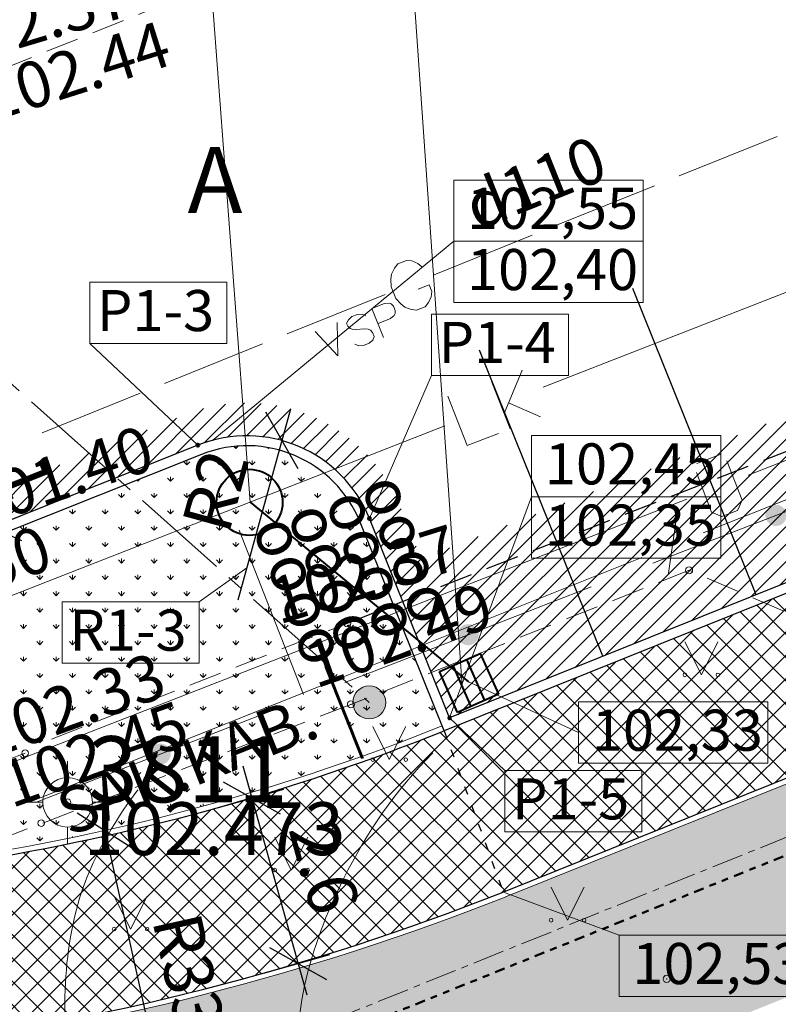
# Model space of a CAD drawing. Units: metres. Extents: x 0 to 553011, y 0 to 334791.
# Drawn here: x 551475 to 551486, y 334100 to 334115 of the extents above; entities that cross this region are included whole.
import ezdxf
from ezdxf.enums import TextEntityAlignment as Align

# ---------------------------------------------------------------- set-up
doc = ezdxf.new("R2010")
doc.units = ezdxf.units.M
doc.header["$MEASUREMENT"] = 0
for name, pattern in [('2', [0.75, 0.5, -0.25]), ('6', [1.875, 0.75, -0.375, 0, -0.375, 0, -0.375]), ('ACAD_ISO03W100', [30, 12, -18]), ('ACAD_ISO04W100', [30, 24, -3, 0, -3]), ('CENTER2', [1.125, 0.75, -0.125, 0.125, -0.125])]:
    doc.linetypes.add(name, pattern=pattern)
doc.layers.get('0').update_dxf_attribs({"linetype": 'CONTINUOUS'})
doc.layers.get('Defpoints').update_dxf_attribs({"linetype": 'CONTINUOUS'})
for name, color, linetype, lineweight in [('AUGSTUMI', 250, 'CONTINUOUS', 0), ('CELI', 145, 'CONTINUOUS', 0), ('CEĻA ZIMES', 7, 'CONTINUOUS', 9), ('GAZE', 1, 'CONTINUOUS', 0), ('GEODEZIJA', 2, 'CONTINUOUS', 0), ('LK', 63, 'LIETUS_KANAL', 0), ('RELJEFS', 24, 'CONTINUOUS', 0), ('TEL_KAB', 5, 'TEL_KAB', 0), ('TEL_KAN', 5, 'TEL_KAN', 0), ('TER_TEKST', 72, 'CONTINUOUS', 0), ('UV', 4, 'UDENSVADS', 0), ('VR-AUGST.ATZ', 150, 'CONTINUOUS', 0), ('VR-CELA-ZIMES', 7, 'CONTINUOUS', 5), ('VR-GAJEJU-CELINS-MALA', 30, 'CONTINUOUS', 30), ('VR-HATCH', 252, 'CONTINUOUS', 0), ('VR-IELU-MARKEJUMS', 7, 'CONTINUOUS', 30), ('VR-K2-TRASE', 204, 'CONTINUOUS', 40), ('VR-KOORD-P-DRUKA', 7, 'CONTINUOUS', 5), ('VR-KOORDINAT P.', 7, 'CONTINUOUS', 5), ('VR-LATERNA', 1, 'CONTINUOUS', 30), ('VR-LATERNAS-ASS', 6, 'ACAD_ISO04W100', 15), ('VR-MERLINIJAS', 7, 'CONTINUOUS', 15), ('VR-RELJEFS', 150, 'ACAD_ISO03W100', 30)]:
    doc.layers.add(name, color=color, linetype=linetype, lineweight=lineweight)
doc.styles.add('ltype', font='Romlatsw.shx', dxfattribs={"height": 0.75})
doc.styles.add('ltype2', font='ARIAL.TTF', dxfattribs={"height": 0.75})
doc.styles.get("Standard").update_dxf_attribs({"font": 'ARIALN.TTF', "height": 1.2})
doc.styles.add('Style-Romlatsw', font='Romlatsw.shx')
doc.styles.add('Style-Romlatsw I 0.13963', font='Romlatsw.shx', dxfattribs={"oblique": 8})
doc.styles.add('style3', font='ARIAL.TTF', dxfattribs={"height": 200})
doc.styles.add('VRkoord-M500', font='ARIAL.TTF', dxfattribs={"width": 0.85, "height": 0.74})
doc.linetypes.add('LIETUS_KANAL', pattern='A,7.5,["LK",ltype,S=1,R=0,X=0.1,Y=-0.375],-1.6,7.5', length=16.6)
doc.linetypes.add('PR_KAN_K2_LIET', pattern='A,3,-0.8,["K2",Standard,S=0.8,R=0,X=-0.55,Y=-0.4],-1.199999999999999,3,0', length=8)
doc.linetypes.add('TEL_KAB', pattern='A,2,[".",ltype2,S=3,R=0,X=-0.093,Y=-0.056],2,-1', length=5)
doc.linetypes.add('TEL_KAN', pattern='A,5,["/",ltype,S=0,R=0,X=0.07,Y=-0.375],-1,5', length=11)
doc.linetypes.add('UDENSVADS', pattern='A,7.5,["Ū",ltype,S=1,R=0,X=0.125,Y=-0.375],-1,7.5', length=16)
doc.dimstyles.new('VRkoord-500', dxfattribs={"dimtxt": 0.74, "dimasz": 0.7, "dimexe": 0.5, "dimexo": 0, "dimgap": 0.3, "dimtad": 1, "dimzin": 11, "dimdsep": 46, "dimtxsty": 'VRkoord-M500', "dimblk": 'OBLIQUE', "dimcen": 0.7, "dimdle": 0.5, "dimadec": 4, "dimazin": 3, "dimtfac": 1, "dimtofl": 0, "dimtmove": 0, "dimatfit": 1, "dimldrblk": 'OBLIQUE', "dimfxl": 0, "dimfrac": 2, "dimtzin": 11, "dimarcsym": 0})
pattern_1 = [(90, (2152.568677524145, -37.13357622201096), (-0.24748737335, 0.24748737335), [0.06562499999999999, -0.42934974705]), (45, (2152.568677524145, -37.13357622201096), (-0.2474873734152916, 0.2474873734152916), [0.06562499999999999, -0.284375]), (135, (2152.568677524145, -37.13357622201096), (-0.2474873734152916, -0.2474873734152916), [0.06562499999999999, -0.284375])]

# ---------------------------------------------------------------- blocks, each defined once
blk = doc.blocks.new('_Oblique')
at = {"color": 0, "linetype": 'ByBlock', "lineweight": -2}
blk.add_line((-0.5, -0.5), (0.5, 0.5), dxfattribs=at)
blk = doc.blocks.new('*D151')
at = {"layer": 'Defpoints', "color": 0}
for p in [(551473.3138981876, 334102.1658840179), (551478.0248411003, 334072.4938164864)]:
    blk.add_point(p, dxfattribs=at)
at = {"layer": 'VR-MERLINIJAS', "color": 0, "lineweight": -2}
for p, q in [((551473.3138981876, 334102.1658840179), (551472.5734827257, 334106.8294212327)), ((551478.0248411002, 334071.7938164864), (551478.0248411002, 334073.1938164865)), ((551477.3248411003, 334072.4938164864), (551478.7248411003, 334072.4938164864))]:
    blk.add_line(p, q, dxfattribs=at)
at = {"layer": 'VR-MERLINIJAS', "color": 0, "lineweight": -2, "xscale": 0.7, "yscale": 0.7, "zscale": 0.7, "rotation": 279.0213771866135}
blk.add_blockref('_Oblique', (551473.3138981876, 334102.1658840179), dxfattribs=at)
at = {"layer": 'VR-MERLINIJAS', "color": 0, "insert": (551473.503616912, 334105.2953179477), "char_height": 0.74, "attachment_point": 5, "rotation": 279.0213771866135, "style": 'VRkoord-M500'}
blk.add_mtext('R30.04', dxfattribs=at)
blk = doc.blocks.new('*D308')
at = {"layer": 'Defpoints', "color": 0}
for p in [(551468.8229147254, 334134.9436786614), (551476.031437949, 334102.6547939148)]:
    blk.add_point(p, dxfattribs=at)
at = {"layer": 'VR-MERLINIJAS', "color": 0, "lineweight": -2}
for p, q in [((551468.8229147253, 334134.2436786614), (551468.8229147253, 334135.6436786614)), ((551468.1229147254, 334134.9436786614), (551469.5229147254, 334134.9436786614)), ((551476.0314379492, 334102.6547939148), (551477.0611308678, 334098.0425266108))]:
    blk.add_line(p, q, dxfattribs=at)
at = {"layer": 'VR-MERLINIJAS', "color": 0, "lineweight": -2, "xscale": 0.7, "yscale": 0.7, "zscale": 0.7, "rotation": 102.5849618476479}
blk.add_blockref('_Oblique', (551476.031437949, 334102.6547939148), dxfattribs=at)
at = {"layer": 'VR-MERLINIJAS', "color": 0, "insert": (551477.3605902948, 334099.8132225674), "char_height": 0.74, "attachment_point": 5, "rotation": 282.58496184764795, "style": 'VRkoord-M500'}
blk.add_mtext('R33.08', dxfattribs=at)
blk = doc.blocks.new('*D527')
at = {"layer": 'Defpoints', "color": 0}
for p in [(551478.7150579995, 334108.5606672735), (551478.1836085927, 334106.6325693689)]:
    blk.add_point(p, dxfattribs=at)
at = {"layer": 'VR-MERLINIJAS', "color": 0, "lineweight": -2}
blk.add_line((551478.050746241, 334106.1505448929), (551478.8479203512, 334109.0426917495), dxfattribs=at)
at = {"layer": 'VR-MERLINIJAS', "color": 0, "lineweight": -2, "xscale": 0.7, "yscale": 0.7, "zscale": 0.7, "rotation": 74.58998077372192}
blk.add_blockref('_Oblique', (551478.7150579995, 334108.5606672735), dxfattribs=at)
at = {"layer": 'VR-MERLINIJAS', "color": 0, "insert": (551477.8019606151, 334107.775056266), "char_height": 0.74, "attachment_point": 5, "rotation": 74.58998077372192, "style": 'VRkoord-M500'}
blk.add_mtext('R2', dxfattribs=at)
blk = doc.blocks.new('*D528')
at = {"layer": 'Defpoints', "color": 0}
for p in [(551473.9476088524, 334108.1732070663), (551473.8463046927, 334108.1328131526), (551474.216685348, 334107.2039330903)]:
    blk.add_point(p, dxfattribs=at)
at = {"layer": 'VR-MERLINIJAS', "color": 0, "lineweight": -2}
for p, q in [((551474.5031798353, 334106.7798869729), (551473.7624185247, 334108.6376470975)), ((551473.8463046927, 334108.1328131526), (551474.4120488836, 334108.358397394)), ((551474.216685348, 334107.2039330903), (551474.7824295389, 334107.4295173317))]:
    blk.add_line(p, q, dxfattribs=at)
at = {"layer": 'VR-MERLINIJAS', "color": 0, "lineweight": -2, "xscale": 0.7, "yscale": 0.7, "zscale": 0.7}
for p, rotation in [((551473.9476088524, 334108.1732070663), 111.7390951911348), ((551474.3179895077, 334107.244327004), 291.7390951911348)]:
    blk.add_blockref('_Oblique', p, dxfattribs=dict(at, rotation=rotation))
at = {"layer": 'VR-MERLINIJAS', "color": 0, "insert": (551474.7565554478, 334107.9574829509), "char_height": 0.74, "attachment_point": 5, "rotation": 291.73909519113477, "style": 'VRkoord-M500'}
blk.add_mtext('1', dxfattribs=at)
blk = doc.blocks.new('*D539')
at = {"layer": 'Defpoints', "color": 0, "lineweight": 90}
for p in [(552173.3399272242, 334471.5986113309), (552170.19, 334469.78), (0, 0)]:
    blk.add_point(p, dxfattribs=at)
at = {"layer": 'VR-KOORDINAT P.', "color": 0, "lineweight": -2}
for p, q in [((552171.59, 334469.78), (552171.9399272242, 334471.5986113309)), ((552171.9399272242, 334471.5986113309), (552177.7181298163, 334471.5986113309)), ((552170.19, 334469.78), (552171.59, 334469.78))]:
    blk.add_line(p, q, dxfattribs=at)
at = {"layer": 'VR-KOORDINAT P.', "color": 0, "insert": (552175.6790285202, 334472.2766877293), "char_height": 0.74, "attachment_point": 5, "style": 'VRkoord-M500'}
blk.add_mtext('334469.78', dxfattribs=at)
blk = doc.blocks.new('*D540')
at = {"layer": 'Defpoints', "color": 0, "lineweight": 90}
for p in [(552171.5852400928, 334473.6319256062), (552170.19, 334469.78), (0, 0)]:
    blk.add_point(p, dxfattribs=at)
at = {"layer": 'VR-KOORDINAT P.', "color": 0, "lineweight": -2}
for p, q in [((552171.5852400928, 334472.2319256061), (552171.5852400928, 334478.0105572569)), ((552170.19, 334471.1800000001), (552171.5852400928, 334472.2319256061)), ((552170.19, 334469.78), (552170.19, 334471.1800000001))]:
    blk.add_line(p, q, dxfattribs=at)
at = {"layer": 'VR-KOORDINAT P.', "color": 0, "insert": (552170.9074160818, 334475.9712414316), "char_height": 0.74, "attachment_point": 5, "rotation": 90, "style": 'VRkoord-M500'}
blk.add_mtext('552170.19', dxfattribs=at)
blk = doc.blocks.new('*D541')
at = {"layer": 'Defpoints', "color": 0, "lineweight": 90}
for p in [(552181.6520005951, 334447.5858155304), (552186.3587623594, 334442.9997619162), (0, 0)]:
    blk.add_point(p, dxfattribs=at)
at = {"layer": 'VR-KOORDINAT P.', "color": 0, "lineweight": -2}
for p, q in [((552181.6520005951, 334447.5858155304), (552183.5587623593, 334447.5858155304)), ((552183.5587623593, 334447.5858155304), (552184.9587623593, 334442.9997619162)), ((552184.9587623593, 334442.9997619162), (552190.7369649515, 334442.9997619162))]:
    blk.add_line(p, q, dxfattribs=at)
at = {"layer": 'VR-KOORDINAT P.', "color": 0, "insert": (552188.6978636554, 334443.6778383146), "char_height": 0.74, "attachment_point": 5, "style": 'VRkoord-M500'}
blk.add_mtext('334447.59', dxfattribs=at)
blk = doc.blocks.new('*D542')
at = {"layer": 'Defpoints', "color": 0, "lineweight": 90}
for p in [(552181.6520005951, 334447.5858155304), (552183.7874854975, 334443.8870471803), (0, 0)]:
    blk.add_point(p, dxfattribs=at)
at = {"layer": 'VR-KOORDINAT P.', "color": 0, "lineweight": -2}
for p, q in [((552181.6520005951, 334447.5858155304), (552181.6520005951, 334446.1858155304)), ((552181.6520005951, 334446.1858155304), (552183.7874854975, 334445.2870471803)), ((552183.7874854975, 334445.2870471803), (552183.7874854975, 334439.5049830603))]:
    blk.add_line(p, q, dxfattribs=at)
at = {"layer": 'VR-KOORDINAT P.', "color": 0, "insert": (552183.1096614865, 334441.5460151203), "char_height": 0.74, "attachment_point": 5, "rotation": 90, "style": 'VRkoord-M500'}
blk.add_mtext('552181.65', dxfattribs=at)
blk = doc.blocks.new('*D839')
at = {"layer": 'Defpoints', "color": 0}
for p in [(551478.2602513736, 334103.1466951069), (551477.7535686804, 334103.0050170412), (551478.4535614647, 334100.5016356772)]:
    blk.add_point(p, dxfattribs=at)
at = {"layer": 'VR-MERLINIJAS', "color": 0, "lineweight": -2}
for p, q in [((551479.0948889501, 334100.1617841177), (551478.1256065816, 334103.6282247322)), ((551477.7535686804, 334103.0050170412), (551478.7417809989, 334103.2813398989)), ((551478.4535614647, 334100.5016356772), (551479.4417737833, 334100.7779585349))]:
    blk.add_line(p, q, dxfattribs=at)
at = {"layer": 'VR-MERLINIJAS', "color": 0, "lineweight": -2, "xscale": 0.7, "yscale": 0.7, "zscale": 0.7}
for p, rotation in [((551478.2602513736, 334103.1466951069), 105.6219973475891), ((551478.960244158, 334100.6433137429), 285.6219973475891)]:
    blk.add_blockref('_Oblique', p, dxfattribs=dict(at, rotation=rotation))
at = {"layer": 'VR-MERLINIJAS', "color": 0, "insert": (551479.2630324499, 334102.0775353709), "char_height": 0.74, "attachment_point": 5, "rotation": 285.62199734758906, "style": 'VRkoord-M500'}
blk.add_mtext('2.6', dxfattribs=at)
blk = doc.blocks.new('JHGTYU')
at = {"layer": 'VR-CELA-ZIMES'}
h = blk.add_hatch(color=256, dxfattribs=at)
edge = h.paths.add_edge_path()
edge.add_arc((0, 0), 0.25, 0, 360)
at = {"layer": 'VR-CELA-ZIMES', "lineweight": 60}
blk.add_line((-0.75, -0.4100000000000819), (0.75, -0.4100000000000819), dxfattribs=at)
at = {"layer": 'VR-CELA-ZIMES'}
blk.add_circle((0, 0), 0.25, dxfattribs=at)
blk = doc.blocks.new('*D931')
at = {"layer": 'Defpoints', "color": 0}
for p in [(552821.8963525693, 334690.4193743466), (552825.4726086205, 334687.8693169277), (0, 0)]:
    blk.add_point(p, dxfattribs=at)
at = {"layer": 'VR-MERLINIJAS', "color": 0, "lineweight": -2}
for p, q in [((552821.8963525693, 334690.4193743466), (552823.2963525694, 334690.4193743466)), ((552823.2963525694, 334690.4193743466), (552824.0726086205, 334687.8693169277)), ((552824.0726086205, 334687.8693169277), (552829.8430881567, 334687.8693169277))]:
    blk.add_line(p, q, dxfattribs=at)
at = {"layer": 'VR-MERLINIJAS', "color": 0, "insert": (552827.8078483886, 334688.5473933261), "char_height": 0.74, "attachment_point": 5, "style": 'VRkoord-M500'}
blk.add_mtext('334690.42', dxfattribs=at)
blk = doc.blocks.new('*D932')
at = {"layer": 'Defpoints', "color": 0}
for p in [(552821.8963525693, 334690.4193743466), (552825.1206067572, 334685.0211251522), (0, 0)]:
    blk.add_point(p, dxfattribs=at)
at = {"layer": 'VR-MERLINIJAS', "color": 0, "lineweight": -2}
for p, q in [((552821.8963525693, 334690.4193743466), (552821.8963525693, 334687.8211251522)), ((552821.8963525693, 334687.8211251522), (552825.1206067572, 334686.4211251523)), ((552825.1206067572, 334686.4211251523), (552825.1206067572, 334681.1311913187))]:
    blk.add_line(p, q, dxfattribs=at)
at = {"layer": 'VR-MERLINIJAS', "color": 0, "insert": (552824.4427827462, 334682.9261582355), "char_height": 0.74, "attachment_point": 5, "rotation": 90, "style": 'VRkoord-M500'}
blk.add_mtext('552821.9', dxfattribs=at)

msp = doc.modelspace()

# ---------------------------------------------------------------- hatches: boundary and pattern name
at = {"layer": 'TEL_KAB', "linetype": 'TEL_KAB', "lineweight": 0}
h = msp.add_hatch(color=251, dxfattribs=at)
edge = h.paths.add_edge_path()
edge.add_arc((551486.195072839, 334107.4275302601), 0.16, 21.18601216195164, 381.1860121619517)
h = msp.add_hatch(color=251, dxfattribs=at)
edge = h.paths.add_edge_path()
edge.add_arc((551481.533012548, 334105.6205455224), 0.16, 21.18601216195164, 381.1860121619517)
h = msp.add_hatch(color=251, dxfattribs=at)
edge = h.paths.add_edge_path()
edge.add_arc((551476.870952257, 334103.8135607847), 0.16, 21.18601216195164, 381.1860121619517)
at = {"layer": 'VR-HATCH', "lineweight": 20}
h = msp.add_hatch(dxfattribs=at)
h.set_pattern_fill('ANSI31', color=252, scale=1.5, style=0)
h.set_pattern_definition([(45, (2152.568677524145, -37.13357622201096), (-0.1325825214724776, 0.1325825214724777), [])])
edge = h.paths.add_edge_path()
edge.add_line((551563.0765561296, 334139.6462226688), (551569.6138582943, 334136.8809206395))
edge.add_line((551569.6138582943, 334136.8809206395), (551570.5631057828, 334138.8141089511))
edge.add_line((551570.5631057828, 334138.8141089511), (551584.2631711996, 334144.2337807755))
edge.add_line((551584.2631711996, 334144.2337807755), (551583.1698075593, 334144.3389543364))
edge.add_line((551583.1698075593, 334144.3389543364), (551569.1158259778, 334138.7792751902))
edge.add_arc((551567.6443999136, 334142.4988054484), 4.000000000486043, 206.928162118826, 291.5834836704043, ccw=False)
edge.add_arc((551565.8612498324, 334141.593059463), 1.999999999987226, 111.73909518680179, 206.9281621121594, ccw=False)
edge.add_line((551565.120488522, 334143.4508195877), (551568.7236827689, 334144.8875534573))
edge.add_line((551568.7236827689, 334144.8875534573), (551573.9225300649, 334145.3925092517))
edge.add_line((551573.9225300649, 334145.3925092517), (551586.56039036, 334150.3928442228))
edge.add_line((551586.56039036, 334150.3928442228), (551591.7298863308, 334154.6855189328))
edge.add_line((551591.7298863308, 334154.6855189328), (551592.6580872473, 334155.0575983037))
edge.add_line((551592.6580872473, 334155.0575983037), (551593.0902496185, 334155.819786446))
edge.add_line((551593.0902496185, 334155.819786446), (551592.8928834263, 334156.2791845154))
edge.add_line((551592.8928834263, 334156.2791845154), (551591.93512863, 334155.8677147473))
edge.add_line((551591.93512863, 334155.8677147473), (551587.9644139191, 334153.3540410087))
edge.add_line((551587.9644139191, 334153.3540410087), (551583.1125290357, 334149.9457085338))
edge.add_line((551583.1125290357, 334149.9457085338), (551573.1847788795, 334145.8232055947))
edge.add_line((551573.1847788795, 334145.8232055947), (551568.6045566859, 334145.3783358756))
edge.add_line((551568.6045566859, 334145.3783358756), (551568.5384924411, 334145.3519934884))
edge.add_line((551568.5384924411, 334145.3519934884), (551546.2527518551, 334136.4658008174))
edge.add_arc((551546.9393095262, 334134.0433767913), 2.517836292886689, 105.8236646629985, 202.0262293688544)
edge.add_line((551544.6052443972, 334133.099110107), (551545.1186466862, 334131.8235343576))
edge.add_line((551545.1186466862, 334131.8235343576), (551540.9235483248, 334130.1943699412))
edge.add_line((551540.9235483248, 334130.1943699412), (551538.0041754626, 334129.0606329052))
edge.add_line((551538.0041754626, 334129.0606329052), (551515.2105333647, 334120.1519077186))
edge.add_line((551515.2105333647, 334120.1519077186), (551502.3478800462, 334115.1530424472))
edge.add_line((551502.3478800462, 334115.1530424472), (551499.7666869703, 334114.1541775184))
edge.add_line((551499.7666869703, 334114.1541775184), (551488.3821810486, 334109.7297706774))
edge.add_line((551488.3821810486, 334109.7297706774), (551480.8241417515, 334106.7676403652))
edge.add_line((551480.8241417515, 334106.7676403652), (551480.5028063148, 334107.566015634))
edge.add_arc((551478.1836085935, 334106.6325693694), 2.499999999906796, 21.92413000325641, 111.739095192868)
edge.add_line((551477.2576569553, 334108.9547695251), (551469.8355770985, 334105.9952972396))
edge.add_arc((551471.8726707029, 334100.8864568968), 5.500000000138836, 111.7390951932773, 201.9668143093585)
edge.add_line((551466.7719670122, 334098.8290746131), (551469.4720165045, 334092.1206515562))
edge.add_line((551469.4720165045, 334092.1206515562), (551469.9358560488, 334092.3073408093))
edge.add_line((551469.9358560488, 334092.3073408093), (551467.234275245, 334099.0195643671))
edge.add_arc((551471.8726707248, 334100.8864568766), 5.000000026810643, 111.73909534208599, 201.9241296346005, ccw=False)
edge.add_line((551470.0207674261, 334105.5308572084), (551477.442847283, 334108.4903294939))
edge.add_arc((551478.1836085935, 334106.6325693692), 2.000000000072627, 21.924130008017926, 111.7390951892819, ccw=False)
edge.add_line((551480.0389667706, 334107.3793263811), (551481.2542601909, 334104.3598641612))
edge.add_line((551481.2542601909, 334104.3598641612), (551546.1917963877, 334130.4963595761))
edge.add_line((551546.1917963877, 334130.4963595761), (551545.0657334746, 334133.294123776))
edge.add_arc((551546.9210873198, 334134.0408802006), 1.999995762175547, 111.73874529762841, 201.9241607348403, ccw=False)
edge.add_line((551546.1803389238, 334135.8986409125), (551554.0159899165, 334139.0230235385))
edge.add_arc((551555.1271318824, 334136.2363833513), 3.00000000013062, 29.518031999862387, 111.73909518948781, ccw=False)
edge.add_arc((551565.5702594036, 334142.1490970805), 9.000795643024068, 209.5176830134781, 234.0364738681682)
edge.add_arc((551540.9609387439, 334105.7733582071), 34.92357729111781, 43.87974432445043, 56.40588966617429, ccw=False)
edge.add_line((551566.1337206773, 334129.9805327745), (551566.1953302063, 334129.9189232456))
edge.add_line((551566.1953302063, 334129.9189232456), (551566.923859607, 334131.4026085216))
edge.add_line((551566.923859607, 334131.4026085216), (551559.7758488775, 334138.2286679482))
edge.add_line((551559.7758488775, 334138.2286679482), (551563.0765561296, 334139.6462226688))
h = msp.add_hatch(dxfattribs=at)
h.set_pattern_fill('ANSI37', color=252, scale=2, style=0)
h.set_pattern_definition([(45, (2152.568677524145, -37.13357622201096), (-0.1767766952966369, 0.1767766952966369), []), (135, (2152.568677524145, -37.13357622201096), (-0.1767766952966369, -0.1767766952966369), [])])
edge = h.paths.add_edge_path()
edge.add_line((551471.4850801267, 334092.9308829142), (551470.075007912, 334092.3633475851))
edge.add_line((551470.075007912, 334092.3633475851), (551467.3734115217, 334099.0756099063))
edge.add_arc((551471.8726707083, 334100.8864568979), 4.850000005761679, 186.051303422989, 201.9236363620833, ccw=False)
edge.add_arc((551478.0253398083, 334072.4924285092), 29.96518525367566, 97.76369721941552, 111.48636987517341, ccw=False)
edge.add_arc((551468.8243816211, 334134.9354660541), 33.15541481275665, 278.9411776053389, 291.8630691831533)
edge.add_line((551481.1711151034, 334104.164705522), (551546.3869550268, 334130.4132144887))
edge.add_line((551546.3869550268, 334130.4132144887), (551551.1601244587, 334132.3343517581))
edge.add_arc((551549.2633616482, 334137.046961528), 5.080000000266097, 291.9241300104352, 380.8959035716132)
edge.add_arc((551555.1234744902, 334136.2274280493), 2.857601172061436, 29.637886568048884, 112.9492757902201, ccw=False)
edge.add_arc((551565.5702603027, 334142.1490978833), 9.150796820904475, 209.5177731956576, 234.0364722732417)
edge.add_arc((551540.872646999, 334105.6558872898), 34.92040866350608, 44.01767222791949, 56.40203981785942, ccw=False)
edge.add_line((551565.9848035731, 334129.9213881794), (551560.867548397, 334127.8889958158))
edge.add_arc((551555.6784825776, 334124.8892191462), 5.993752092512113, 30.03202245766121, 111.9464146309932)
edge.add_line((551553.4383819306, 334130.4486267799), (551482.066420599, 334101.722363704))
edge.add_arc((551468.1118707695, 334137.0655014453), 37.99824793783728, 277.16442826901, 291.5456200672289, ccw=False)
edge.add_arc((551473.3851994405, 334096.3656885601), 3.045476698413585, 100.1041273288835, 202.719106906233)
edge.add_line((551470.5760232685, 334095.1894838355), (551471.4850801267, 334092.9308829142))
h = msp.add_hatch(dxfattribs=at)
h.set_pattern_fill('GRASS', color=74, scale=0.35, style=0)
h.set_pattern_definition(pattern_1)
edge = h.paths.add_edge_path()
edge.add_arc((551471.8726707026, 334100.886456897), 4.849999999974912, 111.7390951933182, 185.0685871496064, ccw=False)
edge.add_line((551470.0763245244, 334105.3915251991), (551477.4984043812, 334108.3509974846))
edge.add_arc((551478.1836085934, 334106.6325693692), 1.850000000076796, 21.924130007198926, 111.73909518749, ccw=False)
edge.add_line((551479.8998149073, 334107.3233196052), (551481.1413921629, 334104.238793075))
edge.add_arc((551468.822914726, 334134.943678658), 33.08375560643464, 278.94147591065877, 291.8601378331332, ccw=False)
edge.add_arc((551478.0260377317, 334072.4894687466), 30.04819532767335, 97.76738891283628, 111.4420164413241)
h = msp.add_hatch(dxfattribs=at)
h.set_pattern_fill('GRASS', color=74, scale=0.35, style=0)
h.set_pattern_definition(pattern_1)
edge = h.paths.add_edge_path()
edge.add_line((551471.56, 334092.961), (551483.2178402619, 334098.8656782194))
edge.add_line((551483.2178402619, 334098.8656782194), (551488.1749102742, 334100.8608330287))
edge.add_line((551488.1749102742, 334100.8608330287), (551487.1439701534, 334103.6797702563))
edge.add_line((551487.1439701534, 334103.6797702563), (551482.0957999532, 334101.6479536674))
edge.add_arc((551468.1118707696, 334137.0655014447), 38.07824793716058, 277.1683807279694, 291.5456200674036, ccw=False)
edge.add_arc((551473.4332748612, 334096.3394896339), 2.999999999901956, 100.9485639395128, 201.9241300083324)
edge.add_line((551470.6502375957, 334095.2193541161), (551471.56, 334092.961))

# ---------------------------------------------------------------- linework, layer by layer
at = {"layer": 'AUGSTUMI', "color": 251, "linetype": 'Continuous', "lineweight": 13}
for centre, radius in [((551484.8800166316, 334106.596091762), 0.05342884173628483), ((551479.7050166316, 334105.7920917619), 0.05342884173628483), ((551479.7590166316, 334104.5650917619), 0.05342884173628483), ((551474.826, 334103.827), 0.05), ((551475.071, 334102.767), 0.05), ((551484.5400166316, 334100.409091762), 0.05342884173628483)]:
    msp.add_circle(centre, radius, dxfattribs=at)
at = {"layer": 'AUGSTUMI', "color": 251, "linetype": 'Continuous', "lineweight": 0}
for p in [(551479.705, 334105.792), (551479.726, 334105.761), (551479.759, 334104.565), (551484.54, 334100.409)]:
    msp.add_point(p, dxfattribs=at)
at = {"layer": 'CELI', "color": 212, "linetype": '2', "lineweight": 0}
for p, q in [((551474.457, 334114.176), (551491.585, 334121.043)), ((551484.88, 334106.596), (551479.759, 334104.565)), ((551486.302, 334105.982), (551484.88, 334106.596)), ((551479.759, 334104.565), (551472.47, 334101.76))]:
    msp.add_line(p, q, dxfattribs=at)
at = {"layer": 'CELI', "color": 212, "linetype": '2', "lineweight": 30}
msp.add_line((551488.564, 334109.264), (551479.705, 334105.792), dxfattribs=at)
at = {"layer": 'CELI', "color": 212, "linetype": '2', "lineweight": 13}
for p, q in [((551475.2237972656, 334104.03652031), (551479.705, 334105.792)), ((551466.863, 334100.759), (551474.826, 334103.827))]:
    msp.add_line(p, q, dxfattribs=at)
at = {"layer": 'GAZE', "color": 1, "linetype": 'Continuous', "lineweight": 0}
for p, q in [((551486.2119735548, 334113.1676215038), (551484.7281264048, 334112.5691253591)), ((551484.3571646172, 334112.419501323), (551482.873317467, 334111.8210051783)), ((551482.5023556795, 334111.6713811422), (551481.0185085294, 334111.0728849975)), ((551480.4183615425, 334111.1738306021), (551480.3741777624, 334111.081294328)), ((551480.46848481, 334111.2348010815), (551480.4183615425, 334111.1738306021)), ((551480.6028485862, 334111.2889954788), (551480.46848481, 334111.2348010815)), ((551480.6812471914, 334111.2798631185), (551480.6028485862, 334111.2889954788)), ((551480.7714271875, 334111.2415212417), (551480.6812471914, 334111.2798631185)), ((551480.8323976669, 334111.1913979742), (551480.7714271875, 334111.2415212417)), ((551480.3741777624, 334111.081294328), (551480.3650454021, 334111.0028957227)), ((551480.3650454021, 334111.0028957227), (551480.3700507107, 334110.8894456976)), ((551480.3700507107, 334110.8894456976), (551480.440739055, 334110.7141885983)), ((551480.7795694469, 334110.8508527306), (551480.9431427396, 334110.9168285186)), ((551480.983199468, 334110.8175161624), (551480.9431427396, 334110.9168285186)), ((551480.2765849544, 334110.7736369252), (551478.7927378044, 334110.1751407806)), ((551480.440739055, 334110.7141885983), (551480.5158472033, 334110.6290139109)), ((551480.935725231, 334110.6489375611), (551480.9740671077, 334110.7391175571)), ((551480.9740671077, 334110.7391175571), (551480.983199468, 334110.8175161624)), ((551480.0780900868, 334110.5603427697), (551480.2679516596, 334110.6369216945)), ((551480.0780900868, 334110.5603427697), (551480.2548106824, 334110.1222006788)), ((551480.2679516596, 334110.6369216945), (551480.3388578189, 334110.6400500077)), ((551480.3388578189, 334110.6400500077), (551480.3681282816, 334110.630630117)), ((551480.3681282816, 334110.630630117), (551480.4040562616, 334110.594179266)), ((551480.4040562616, 334110.594179266), (551480.4290916794, 334110.5321091365)), ((551480.5158472033, 334110.6290139109), (551480.5768176827, 334110.5788906434)), ((551480.5768176827, 334110.5788906434), (551480.672839582, 334110.5429050447)), ((551480.7512381872, 334110.5337726845), (551480.8856019634, 334110.5879670818)), ((551480.8856019634, 334110.5879670818), (551480.935725231, 334110.6489375611)), ((551479.7750418072, 334110.4381110244), (551479.7218077075, 334110.3911685021)), ((551479.8590190413, 334110.4719824719), (551479.7750418072, 334110.4381110244)), ((551479.9299252008, 334110.475110785), (551479.8590190413, 334110.4719824719)), ((551479.9862876136, 334110.451147148), (551479.9299252008, 334110.475110785)), ((551480.3592573006, 334110.4105482809), (551480.1693957279, 334110.3339693561)), ((551480.4139640721, 334110.453839619), (551480.3592573006, 334110.4105482809)), ((551480.4270351469, 334110.4845827534), (551480.4139640721, 334110.453839619)), ((551480.4290916794, 334110.5321091365), (551480.4270351469, 334110.4845827534)), ((551480.672839582, 334110.5429050447), (551480.7512381872, 334110.5337726845)), ((551479.5523195775, 334110.3482780549), (551479.5610857052, 334109.8423930689)), ((551479.7218077075, 334110.3911685021), (551479.6941928864, 334110.3333334175)), ((551479.6941928864, 334110.3333334175), (551479.7103922743, 334110.2931703925)), ((551479.7103922743, 334110.2931703925), (551479.7499714383, 334110.2581922132)), ((551479.2164106412, 334110.2127922649), (551479.5610857052, 334109.8423930689)), ((551479.7499714383, 334110.2581922132), (551479.779241901, 334110.2487723225)), ((551479.779241901, 334110.2487723225), (551479.83189214, 334110.2445372776)), ((551479.83189214, 334110.2445372776), (551479.9722317869, 334110.254445088)), ((551479.9722317869, 334110.254445088), (551480.0227035134, 334110.2450861873)), ((551480.0227035134, 334110.2450861873), (551480.0534466477, 334110.2320151125)), ((551480.0534466477, 334110.2320151125), (551480.087901956, 334110.1992154457)), ((551480.087901956, 334110.1992154457), (551480.1129373739, 334110.1371453161)), ((551480.1129373739, 334110.1371453161), (551480.0889737367, 334110.0807829032)), ((551478.4217760167, 334110.0255167445), (551476.9379288666, 334109.4270205998)), ((551479.8808562435, 334109.9968406202), (551479.8208426465, 334110.0193315857)), ((551479.9517624029, 334109.9999689334), (551479.8808562435, 334109.9968406202)), ((551480.035739637, 334110.0338403809), (551479.9517624029, 334109.9999689334)), ((551480.0889737367, 334110.0807829032), (551480.035739637, 334110.0338403809)), ((551476.5669670791, 334109.2773965637), (551475.083119929, 334108.678900419))]:
    msp.add_line(p, q, dxfattribs=at)
at = {"layer": 'GEODEZIJA', "color": 2, "linetype": 'Continuous', "lineweight": 0}
for p, q in [((551475.469, 334103.458), (551475.469, 334103.708)), ((551474.844, 334103.083), (551475.094, 334103.083)), ((551475.844, 334103.083), (551476.094, 334103.083)), ((551475.469, 334102.458), (551475.469, 334102.708))]:
    msp.add_line(p, q, dxfattribs=at)
for radius in [0.375, 0.05000000000001137]:
    msp.add_circle((551475.4690836923, 334103.0828965981), radius, dxfattribs=at)
at = {"layer": 'LK', "color": 34, "linetype": 'Continuous', "lineweight": 0}
for p, q in [((551482.6722750629, 334109.3680264428), (551489.6552100978, 334112.1045604365)), ((551482.0787873531, 334108.9686190267), (551482.3517737696, 334109.6270352553)), ((551481.8914556131, 334109.4466417277), (551482.1689841169, 334108.7384599484)), ((551481.2260998192, 334109.233551203), (551481.5198174858, 334108.4840588198)), ((551482.1446613843, 334109.1305913363), (551482.6293022735, 334108.9188534759)), ((551474.1996472207, 334106.0476985304), (551481.1825822555, 334108.7842325241)), ((551481.5198174858, 334108.4840588198), (551481.991938672, 334108.6690778224))]:
    msp.add_line(p, q, dxfattribs=at)
at = {"layer": 'RELJEFS', "color": 32, "linetype": 'Continuous', "lineweight": 0}
for points, knots in [([(551480.998, 334103.832), (551480.425, 334103.249), (551479.371, 334101.708), (551478.553, 334098.885), (551480.236, 334095.601), (551484.289, 334096.021), (551486.608, 334096.685), (551487.873, 334097.433)], [0, 0, 0, 0, 0.1450084080663549, 0.356378964780075, 0.5113233362842926, 0.743606811735596, 1, 1, 1, 1]), ([(551476.533, 334103.274), (551476.143, 334102.753), (551475.29, 334101.263), (551475.589, 334097.04), (551476.1680000001, 334091.311), (551477.4400000001, 334086.183), (551478.561, 334083.557), (551478.736, 334083.169)], [0, 0, 0, 0, 0.08995886058079025, 0.2472542008605107, 0.5864700677741645, 0.9384746765431364, 1, 1, 1, 1])]:
    msp.add_open_spline(points, degree=3, knots=knots, dxfattribs=at)
at = {"layer": 'TEL_KAB', "color": 251, "linetype": 'TEL_KAB', "lineweight": 0}
for p, q in [((551486.1953316008, 334107.427416057), (551488.0601557173, 334108.1502099521)), ((551484.3305074844, 334106.7046221619), (551486.1953316008, 334107.427416057)), ((551481.5332713097, 334105.6204313193), (551483.3980954263, 334106.3432252145)), ((551479.6684471932, 334104.8976374243), (551481.5332713097, 334105.6204313193)), ((551476.8712110186, 334103.8134465817), (551478.7360351351, 334104.5362404768)), ((551475.0063869022, 334103.0906526867), (551476.8712110186, 334103.8134465817))]:
    msp.add_line(p, q, dxfattribs=at)
at = {"layer": 'TEL_KAN', "color": 5, "linetype": 'Continuous', "lineweight": 0}
for p, q in [((551489.7341779711, 334109.0182886443), (551485.0915674814, 334107.1619029515)), ((551484.6880803751, 334107.3979710669), (551484.5656039675, 334106.5541864205)), ((551479.039006592, 334104.714288461), (551478.0677708975, 334107.2019938658)), ((551484.1630453833, 334106.790625813), (551479.5204348937, 334104.9342401201)), ((551479.5204348937, 334104.9342401201), (551474.8778244039, 334103.0778544273))]:
    msp.add_line(p, q, dxfattribs=at)
at = {"layer": 'TER_TEKST', "color": 52, "linetype": 'Continuous', "lineweight": 0}
for p, q in [((551484.8150000001, 334105.513), (551485.0650000001, 334105.013)), ((551485.0650000001, 334105.013), (551485.3150000001, 334105.513)), ((551480.09, 334104.229), (551480.34, 334103.729)), ((551480.34, 334103.729), (551480.59, 334104.229)), ((551478.605, 334102.557), (551478.855, 334102.057)), ((551478.855, 334102.057), (551479.105, 334102.557)), ((551482.79, 334101.797), (551483.04, 334101.297)), ((551483.04, 334101.297), (551483.29, 334101.797)), ((551476.174, 334101.662), (551476.424, 334101.162)), ((551476.424, 334101.162), (551476.674, 334101.662))]:
    msp.add_line(p, q, dxfattribs=at)
for centre, radius in [((551484.8154104361, 334105.0129326039), 0.02800000000000047), ((551485.3154104361, 334105.0129326039), 0.02630589287586257), ((551480.0904104362, 334103.7289326039), 0.02800000000000047), ((551480.5904104362, 334103.7289326039), 0.02630589287586257), ((551478.6054104362, 334102.0569326039), 0.02800000000000047), ((551479.1054104362, 334102.0569326039), 0.02630589287586257), ((551482.7904104361, 334101.2969326039), 0.02800000000000047), ((551483.2904104361, 334101.2969326039), 0.02630589287586257), ((551476.1744104362, 334101.1619326039), 0.02800000000000047), ((551476.6744104362, 334101.1619326039), 0.02630589287586257)]:
    msp.add_circle(centre, radius, dxfattribs=at)
at = {"layer": 'UV', "color": 120, "linetype": 'Continuous', "lineweight": 0}
for p, q in [((551485.776019832, 334108.0372786279), (551492.7626992285, 334110.7642386589)), ((551484.99773367, 334108.2133486425), (551485.3520890208, 334108.3505830602)), ((551485.4513643074, 334108.2530001853), (551485.6822017822, 334107.6560763541)), ((551485.2207173473, 334107.4770285493), (551484.9904478351, 334108.0752475325)), ((551477.8577831826, 334104.9467239261), (551484.8444625791, 334107.6736839571)), ((551485.6822017822, 334107.6560763541), (551485.6131147151, 334107.5002945286)), ((551485.3761355781, 334107.4088730395), (551485.2207173473, 334107.4770285493)), ((551485.6131147151, 334107.5002945286), (551485.3761355781, 334107.4088730395)), ((551470.8711037862, 334102.219763895), (551477.8577831826, 334104.9467239261))]:
    msp.add_line(p, q, dxfattribs=at)
at = {"layer": 'VR-AUGST.ATZ'}
for p, q in [((551481.3164573881, 334111.5780914886), (551477.6686897702, 334108.5651475968)), ((551482.4951984502, 334107.7079099499), (551481.2542601908, 334104.3598641612)), ((551483.2055821682, 334104.1383771121), (551481.5384013621, 334104.909410284)), ((551483.8192121643, 334101.0688533733), (551482.0679572364, 334101.7229792264))]:
    msp.add_line(p, q, dxfattribs=at)
for points in [[(551481.3164573881, 334112.5056114891), (551484.1822448603, 334112.5056114891), (551484.1822448603, 334111.5780914886), (551481.3164573881, 334111.5780914886)], [(551481.3164573881, 334111.5780914886), (551484.1822448603, 334111.5780914886), (551484.1822448603, 334110.6505714882), (551481.3164573881, 334110.6505714882)], [(551482.4951984502, 334108.6354299503), (551485.3609859224, 334108.6354299503), (551485.3609859224, 334107.7079099499), (551482.4951984502, 334107.7079099499)], [(551482.4951984502, 334107.7079099499), (551485.3609859224, 334107.7079099499), (551485.3609859224, 334106.7803899494), (551482.4951984502, 334106.7803899494)], [(551483.2055821682, 334104.6021371123), (551486.0713696404, 334104.6021371123), (551486.0713696404, 334103.6746171119), (551483.2055821682, 334103.6746171119)], [(551483.8192121643, 334101.0688533733), (551486.6849996365, 334101.0688533733), (551486.6849996365, 334100.1413333729), (551483.8192121643, 334100.1413333729)]]:
    msp.add_lwpolyline(points, close=True, dxfattribs=at)
at = {"layer": 'VR-CELA-ZIMES', "linetype": 'CENTER2', "ltscale": 2}
msp.add_line((551471.5583790506, 334112.1368568032), (551480.0372646784, 334104.5949826424), dxfattribs=at)
at = {"layer": 'VR-GAJEJU-CELINS-MALA'}
msp.add_line((551547.3577391421, 334128.0012488585), (551482.0679572364, 334101.7229792264), dxfattribs=at)
at = {"layer": 'VR-GAJEJU-CELINS-MALA', "lineweight": 5}
msp.add_line((551547.3876094227, 334127.9270345314), (551482.0977047441, 334101.6487154849), dxfattribs=at)
for centre, radius, start, end in [((551468.8229147252, 334134.9436786615), 33.08375561005495, 278.9414759109463, 291.8601378322305), ((551468.1118707695, 334137.0655014448), 38.07824793730624, 277.1644282691085, 291.5456200675191)]:
    msp.add_arc(centre, radius, start, end, dxfattribs=at)
at = {"layer": 'VR-GAJEJU-CELINS-MALA'}
for centre, radius, start, end in [((551468.8229147252, 334134.9436786615), 33.16375561005495, 278.9414759109463, 291.8601378322305), ((551468.1118707695, 334137.0655014448), 37.99824793730625, 277.1644282691085, 291.5456200675191)]:
    msp.add_arc(centre, radius, start, end, dxfattribs=at)
at = {"layer": 'VR-IELU-MARKEJUMS'}
for p, q in [((551546.3869550268, 334130.4132144887), (551481.1711151034, 334104.164705522)), ((551546.1917963877, 334130.4963595761), (551481.2542601908, 334104.3598641612)), ((551477.442847283, 334108.4903294939), (551470.0207674261, 334105.5308572084)), ((551477.4984043812, 334108.3509974846), (551470.0763245244, 334105.3915251991)), ((551481.171179366, 334104.1645458583), (551479.8998149073, 334107.3233196052)), ((551481.2542601908, 334104.3598641612), (551480.0389667706, 334107.3793263811))]:
    msp.add_line(p, q, dxfattribs=at)
at = {"layer": 'VR-IELU-MARKEJUMS', "color": 251}
for p, q in [((551485.8926556335, 334106.2267566909), (551484.0257631037, 334110.8651521336)), ((551483.5734579122, 334105.2933104261), (551481.7065653824, 334109.9317058687))]:
    msp.add_line(p, q, dxfattribs=at)
at = {"layer": 'VR-IELU-MARKEJUMS'}
for radius in [2, 1.85]:
    msp.add_arc((551478.1836085935, 334106.6325693693), radius, 21.92413000541462, 111.7390951916498, dxfattribs=at)
at = {"layer": 'VR-K2-TRASE', "linetype": 'PR_KAN_K2_LIET', "ltscale": 0.5}
for p, q in [((551478.2348254991, 334107.629039682), (551481.5384013621, 334104.909410284)), ((551481.1011651722, 334105.0620642511), (551481.7184601945, 334105.3351427142)), ((551481.7857736502, 334104.6268215374), (551481.512695187, 334105.2441165599)), ((551481.7184601945, 334105.3351427142), (551481.9915386576, 334104.7178476917)), ((551481.3742436352, 334104.4447692287), (551481.1011651722, 334105.0620642511)), ((551481.5800086426, 334104.535795383), (551481.3069301796, 334105.1530904055)), ((551481.9915386576, 334104.7178476917), (551481.3742436352, 334104.4447692287))]:
    msp.add_line(p, q, dxfattribs=at)
at = {"layer": 'VR-K2-TRASE', "linetype": 'PR_KAN_K2_LIET', "ltscale": 2}
msp.add_circle((551478.2245913587, 334107.6250287011), 0.5, dxfattribs=at)
at = {"layer": 'VR-KOORD-P-DRUKA'}
for p, q in [((551475.8053698846, 334110.0295870716), (551477.4428472832, 334108.4903294939)), ((551480.978800626, 334109.547574851), (551480.0389667709, 334107.3793263811)), ((551477.4621103214, 334106.1168573659), (551478.1836085928, 334106.632569369)), ((551482.0906062864, 334103.5625379726), (551481.2542601908, 334104.3598641612))]:
    msp.add_line(p, q, dxfattribs=at)
for points in [[(551475.8053698846, 334110.957107072), (551477.8799042336, 334110.957107072), (551477.8799042336, 334110.0295870716), (551475.8053698846, 334110.0295870716)], [(551480.978800626, 334110.4750948515), (551483.053334975, 334110.4750948515), (551483.053334975, 334109.547574851), (551480.978800626, 334109.547574851)], [(551475.3875759724, 334106.1168573659), (551477.4621103214, 334106.1168573659), (551477.4621103214, 334105.1893373654), (551475.3875759724, 334105.1893373654)], [(551482.0906062864, 334103.5625379726), (551484.1651406355, 334103.5625379726), (551484.1651406355, 334102.6350179721), (551482.0906062864, 334102.6350179721)]]:
    msp.add_lwpolyline(points, close=True, dxfattribs=at)
at = {"layer": 'VR-KOORD-P-DRUKA', "lineweight": 50}
for centre in [(551477.4428472832, 334108.4903294939), (551480.0389667709, 334107.3793263811), (551481.2542601908, 334104.3598641611)]:
    msp.add_circle(centre, 0.02086308340527849, dxfattribs=at)
at = {"layer": 'VR-LATERNA', "linetype": '6', "lineweight": 50, "ltscale": 0.2}
msp.add_line((551527.9098434051, 334119.0095335585), (551472.6854373714, 334096.7824439641), dxfattribs=at)
at = {"layer": 'VR-LATERNAS-ASS', "lineweight": 5, "ltscale": 0.02}
msp.add_line((551555.871756321, 334130.5333216871), (551471.1859120311, 334096.4483946846), dxfattribs=at)
at = {"layer": 'VR-MERLINIJAS'}
for p, q in [((551475.1385408344, 334148.4497262416), (551478.2348254991, 334107.629039682)), ((551478.8369366772, 334142.2481336392), (551481.4434694111, 334104.8444428942))]:
    msp.add_line(p, q, dxfattribs=at)
at = {"layer": 'VR-RELJEFS', "lineweight": 30, "ltscale": 0.01}
msp.add_line((551481.1711899413, 334104.164519583), (551482.066420599, 334101.722363704), dxfattribs=at)

# ---------------------------------------------------------------- block references
at = {"layer": 'CEĻA ZIMES', "color": 7, "linetype": 'Continuous', "lineweight": 13, "rotation": 291.9241300033772}
msp.add_blockref('JHGTYU', (551480.0372646784, 334104.5949826424), dxfattribs=at)

# ---------------------------------------------------------------- texts
at = {"layer": 'AUGSTUMI', "color": 251, "linetype": 'Continuous', "lineweight": 0, "style": 'Style-Romlatsw'}
for s, height, rotation, p in [(' 102.37', 0.700002, 16.56759166666667, (551473.2813970451, 334114.795940728)), (' 102.44', 0.7000020000000001, 17.58234444444445, (551473.8885460887, 334113.9843005645)), (' 102.37', 0.700002, 17.25220833333334, (551478.2543945381, 334106.3745078699)), (' 102.49', 0.7000020000000001, 19.40970833333333, (551478.7913746712, 334105.3892183399)), (' 102.33', 0.699996, 19.78128888888889, (551473.8310999069, 334104.3106901745)), (' 102.45', 0.699996, 19.78128888888889, (551474.1790999069, 334103.5756901745))]:
    msp.add_text(s, height=height, rotation=rotation, dxfattribs=at).set_placement(p, align=Align.TOP_LEFT)
at = {"layer": 'CELI', "color": 212, "linetype": 'Continuous', "lineweight": 0, "style": 'Style-Romlatsw I 0.13963', "oblique": 8}
msp.add_text('A', height=1.000002, dxfattribs=at).set_placement((551477.700953143, 334112.507001), align=Align.MIDDLE_CENTER)
at = {"layer": 'GAZE', "color": 1, "linetype": 'Continuous', "lineweight": 0, "style": 'Style-Romlatsw'}
msp.add_text('d110', height=0.6999839999999999, rotation=21.82118333333334, dxfattribs=at).set_placement((551482.6784648114, 334112.1402381544), align=Align.CENTER)
msp.add_text('c.a. 101.40', height=0.7000020000000001, rotation=18.55814444444444, dxfattribs=at).set_placement((551472.1672125594, 334107.3186027097), align=Align.TOP_LEFT)
at = {"layer": 'GEODEZIJA', "color": 2, "linetype": 'Continuous', "lineweight": 0, "style": 'Style-Romlatsw'}
msp.add_text(' 3811', height=1.000002, dxfattribs=at).set_placement((551475.469, 334103.083))
msp.add_text(' 102.473', height=0.7999980000000001, dxfattribs=at).set_placement((551475.469, 334103.082998), align=Align.TOP_LEFT)
at = {"layer": 'LK', "color": 34, "linetype": 'Continuous', "lineweight": 0, "style": 'Style-Romlatsw'}
msp.add_text('d250', height=0.699996, rotation=21.07077222222223, dxfattribs=at).set_placement((551474.2723102631, 334106.2544145251), align=Align.CENTER)
at = {"layer": 'TEL_KAB', "color": 5, "linetype": 'Continuous', "lineweight": 0, "style": 'Style-Romlatsw'}
msp.add_text('SAK.KAB.', height=0.6999899999999999, rotation=21.74376666666667, dxfattribs=at).set_placement((551477.4094405022, 334103.3259924109), align=Align.CENTER)
at = {"layer": 'TEL_KAN', "color": 5, "linetype": 'Continuous', "lineweight": 0, "style": 'Style-Romlatsw'}
for p in [(551480.3202911578, 334106.7982283731), (551479.7772911579, 334106.5682283731), (551479.2012911579, 334106.3702283731), (551478.6742911579, 334106.1722283731)]:
    msp.add_text('oooo', height=0.699996, rotation=291.3263833333334, dxfattribs=at).set_placement(p, align=Align.CENTER)
at = {"layer": 'VR-AUGST.ATZ', "style": 'style3'}
for s, p in [('102,55', (551481.5169255073, 334111.766800875)), ('102,40', (551481.5169255073, 334110.8392808746)), ('102,45', (551482.6956665694, 334107.8966193363)), ('102,35', (551482.6956665694, 334106.9690993358)), ('102,33', (551483.4060502874, 334103.8633264982)), ('102,53', (551484.0196802835, 334100.3300427593))]:
    msp.add_text(s, height=0.62208, dxfattribs=at).set_placement(p)
at = {"layer": 'VR-KOORD-P-DRUKA', "style": 'style3'}
for s, p in [('P1-3', (551475.9143254053, 334110.218296458)), ('P1-4', (551481.0877561467, 334109.7362842374)), ('R1-3', (551475.496531493, 334105.3780467518)), ('P1-5', (551482.1995618071, 334102.8237273585))]:
    msp.add_text(s, height=0.62208, dxfattribs=at).set_placement(p)

# ---------------------------------------------------------------- dimensions: what is measured, and where the dimension line sits
at = {"layer": 'VR-KOORDINAT P.'}
for feature_location, offset, dtype, picture, middle in [((552170.19, 334469.78), (1.3952400928828865, 3.8519256061990745), 1, '*D540', (552170.9074160818, 334475.9712414316)), ((552170.19, 334469.78), (3.1499272242654115, 1.8186113308765925), 0, '*D539', (552175.6790285202, 334472.2766877293)), ((552181.6520005951, 334447.5858155304), (4.706761764246039, -4.586053614213597), 0, '*D541', (552188.6978636554, 334443.6778383146)), ((552181.6520005951, 334447.5858155304), (2.1354849024210125, -3.698768350062892), 1, '*D542', (552183.1096614865, 334441.5460151203))]:
    dim = msp.add_ordinate_dim(feature_location=feature_location, offset=offset, dtype=dtype, origin=(0, 0), dimstyle='VRkoord-500', dxfattribs=at)
    dim.commit()
    dim.dimension.update_dxf_attribs({"geometry": picture, "text_midpoint": middle})
at = {"layer": 'VR-MERLINIJAS'}
for offset, dtype, picture, middle in [((3.5762560511939228, -2.5500574189354666), 0, '*D931', (552827.8078483886, 334688.5473933261)), ((3.224254187894985, -5.398249194433447), 1, '*D932', (552824.4427827462, 334682.9261582355))]:
    dim = msp.add_ordinate_dim(feature_location=(552821.8963525693, 334690.4193743466), offset=offset, dtype=dtype, origin=(0, 0), dimstyle='VRkoord-500', override={"dimfxl": 0.18, "dimarcsym": 2}, dxfattribs=at)
    dim.commit()
    dim.dimension.update_dxf_attribs({"geometry": picture, "text_midpoint": middle})
for center, mpoint, picture, middle in [((551468.8229147254, 334134.9436786614), (551476.031437949, 334102.6547939148), '*D308', (551476.6988053713, 334099.6654784745)), ((551478.0248411003, 334072.4938164864), (551473.3138981876, 334102.1658840179), '*D151', (551472.8339283826, 334105.1889935593))]:
    dim = msp.add_radius_dim(center=center, mpoint=mpoint, dimstyle='VRkoord-500', override={"dimfxl": 0.18, "dimarcsym": 2}, dxfattribs=at)
    dim.commit()
    dim.dimension.update_dxf_attribs({"geometry": picture, "text_midpoint": middle, "dimtype": 164})
dim = msp.add_radius_dim(center=(551478.1836085927, 334106.6325693689), mpoint=(551478.7150579995, 334108.5606672735), dimstyle='VRkoord-500', override={"dimfxl": 0.18, "dimarcsym": 2}, dxfattribs=at)
dim.commit()
dim.dimension.update_dxf_attribs({"geometry": '*D527', "text_midpoint": (551477.8019606151, 334107.775056266)})
for p1, p2, distance, picture, middle in [((551474.216685348, 334107.2039330903), (551473.8463046927, 334108.1328131526), -0.10906053842796411, '*D528', (551474.7565554478, 334107.9574829509)), ((551478.4535614647, 334100.5016356772), (551477.7535686803, 334103.0050170412), -0.5261178822768634, '*D839', (551479.2630324499, 334102.0775353709))]:
    dim = msp.add_aligned_dim(p1=p1, p2=p2, distance=distance, dimstyle='VRkoord-500', override={"dimfxl": 0.18, "dimarcsym": 2}, dxfattribs=at)
    dim.commit()
    dim.dimension.update_dxf_attribs({"geometry": picture, "text_midpoint": middle})

doc.saveas('drawing.dxf')
